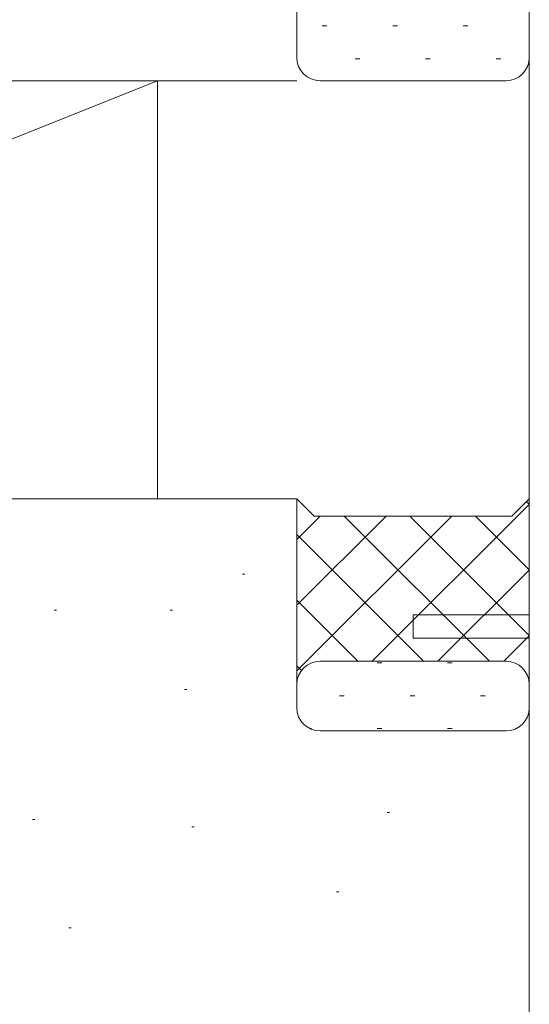
# Model space of a CAD drawing. Extents: x 105 to 1157, y 126 to 1691.
# Drawn here: x 651 to 672, y 1217 to 1259 of the extents above; entities that cross this region are included whole.
import ezdxf

# ---------------------------------------------------------------- set-up
doc = ezdxf.new("R2010")
doc.units = 0
doc.layers.add('YKK_11E', color=7, linetype='CONTINUOUS', lineweight=13)
doc.layers.add('YSS_K', color=3, linetype='CONTINUOUS', lineweight=13)

msp = doc.modelspace()

# ---------------------------------------------------------------- linework, layer by layer
at = {"layer": 'YKK_11E', "color": 4, "linetype": 'Continuous', "ltscale": 0.5}
for p, q in [((672.433, 1274.869), (672.433, 1233.869)), ((672.433, 1233.869), (667.433, 1233.869)), ((667.433, 1233.869), (667.433, 1232.869)), ((667.433, 1232.869), (672.433, 1232.869)), ((672.433, 1232.869), (672.433, 1206.169))]:
    msp.add_line(p, q, dxfattribs=at)
at = {"layer": 'YSS_K', "linetype": 'Continuous'}
for p, q in [((662.433, 1257.869), (662.433, 1264.869)), ((672.433, 1264.869), (672.433, 1257.869)), ((663.529, 1259.231), (663.729, 1259.231)), ((666.559, 1259.231), (666.759, 1259.231)), ((669.589, 1259.231), (669.789, 1259.231)), ((664.944, 1257.816), (665.144, 1257.816)), ((667.974, 1257.816), (668.174, 1257.816)), ((671.004, 1257.816), (671.204, 1257.816)), ((671.433, 1256.869), (663.433, 1256.869)), ((663.183, 1238.119), (662.433, 1238.869)), ((662.433, 1238.869), (662.433, 1230.869)), ((663.183, 1238.119), (662.433, 1238.869)), ((665.676, 1231.869), (672.433, 1238.626)), ((672.433, 1238.869), (671.683, 1238.119)), ((672.433, 1238.869), (671.683, 1238.119)), ((672.433, 1238.64), (672.318, 1238.755)), ((672.433, 1230.869), (672.433, 1238.869)), ((662.433, 1237.111), (663.441, 1238.119)), ((662.433, 1234.283), (666.269, 1238.119)), ((662.433, 1231.454), (669.098, 1238.119)), ((671.683, 1238.119), (663.183, 1238.119)), ((671.683, 1238.119), (663.183, 1238.119)), ((670.718, 1231.869), (664.468, 1238.119)), ((672.433, 1232.983), (667.296, 1238.119)), ((672.433, 1235.811), (670.125, 1238.119)), ((667.889, 1231.869), (662.433, 1237.326)), ((668.505, 1231.869), (672.433, 1235.797)), ((665.061, 1231.869), (662.433, 1234.498)), ((671.333, 1231.869), (672.433, 1232.969)), ((671.433, 1231.869), (663.433, 1231.869)), ((663.433, 1231.869), (671.433, 1231.869)), ((666.088, 1231.798), (665.888, 1231.798)), ((669.118, 1231.798), (668.918, 1231.798)), ((662.633, 1231.469), (662.433, 1231.669)), ((662.433, 1230.869), (662.433, 1229.869)), ((672.433, 1229.869), (672.433, 1230.869)), ((664.473, 1230.383), (664.273, 1230.383)), ((667.503, 1230.383), (667.303, 1230.383)), ((670.533, 1230.383), (670.333, 1230.383)), ((663.058, 1228.968), (662.999, 1228.968)), ((663.433, 1228.869), (671.433, 1228.869)), ((666.088, 1228.968), (665.888, 1228.968)), ((669.118, 1228.968), (668.918, 1228.968))]:
    msp.add_line(p, q, dxfattribs=at)
at = {"layer": 'YSS_K', "linetype": 'Continuous', "ltscale": 0.5}
msp.add_line((577.409, 1256.869), (662.433, 1256.869), dxfattribs=at)
at = {"layer": 'YSS_K'}
for p, q in [((656.433, 1256.869), (606.796, 1256.869)), ((656.433, 1256.869), (611.433, 1238.869)), ((656.433, 1238.869), (656.433, 1256.869)), ((656.433, 1238.869), (656.433, 1256.869)), ((577.413, 1238.869), (656.433, 1238.869)), ((662.433, 1238.869), (612.748, 1238.869)), ((660.089, 1235.626), (660.189, 1235.626)), ((651.998, 1234.07), (652.098, 1234.07)), ((656.977, 1234.07), (657.077, 1234.07)), ((657.6, 1230.649), (657.7, 1230.649)), ((666.313, 1225.36), (666.413, 1225.36)), ((651.065, 1225.049), (651.165, 1225.049)), ((657.911, 1224.738), (658.011, 1224.738)), ((664.135, 1221.939), (664.235, 1221.939)), ((652.621, 1220.383), (652.721, 1220.383))]:
    msp.add_line(p, q, dxfattribs=at)
at = {"layer": 'YSS_K', "linetype": 'Continuous'}
for centre, start, end in [((663.433, 1257.869), 180, 270), ((671.433, 1257.869), 270, 0), ((663.433, 1230.869), 90, 180), ((663.433, 1230.869), 90, 180), ((671.433, 1230.869), 0, 90), ((671.433, 1230.869), 0, 90), ((663.433, 1229.869), 180, 270), ((671.433, 1229.869), 270, 0)]:
    msp.add_arc(centre, 1, start, end, dxfattribs=at)

doc.saveas('drawing.dxf')
